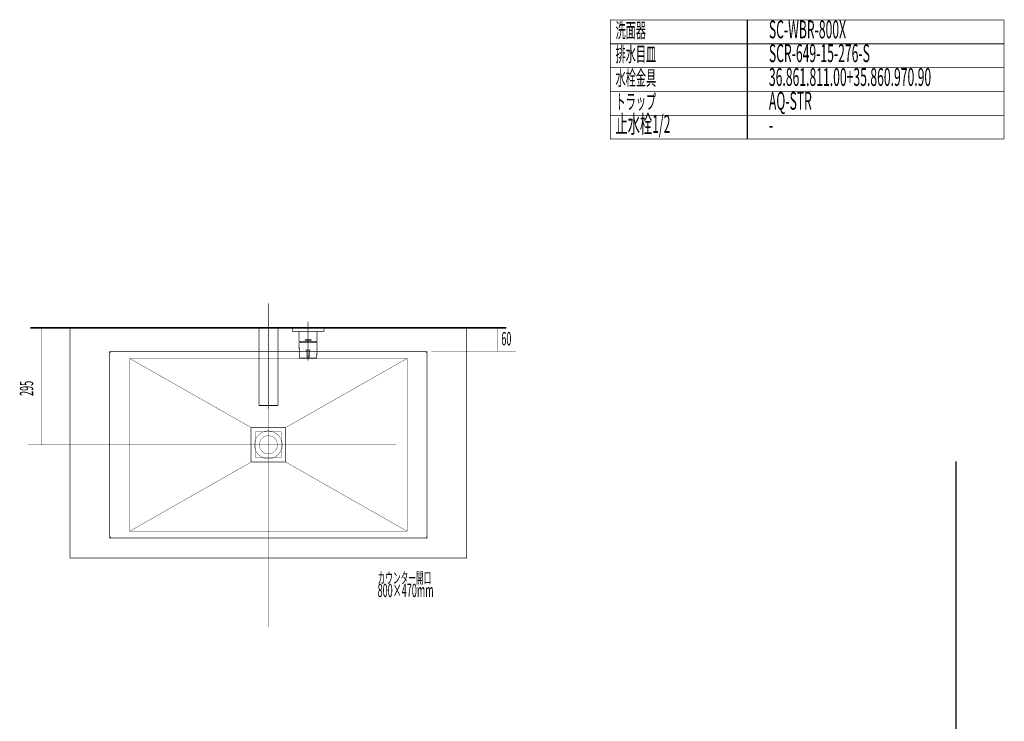
# Model space of a CAD drawing. Extents: x 64 to 649, y -386 to -32.
# Drawn here: x 85 to 333, y -209 to -32 of the extents above; entities that cross this region are included whole.
import ezdxf

# ---------------------------------------------------------------- set-up
doc = ezdxf.new("R2010")
doc.units = 0
for name, pattern in [('AIGENLINE001', [7.7612, 5.6444, -0.7056, 0.7056, -0.7056]), ('AIGENLINE002', [0.7056, 0.7056, 0, 0, 0]), ('AIGENLINE003', [0.7056, 0.3528, -0.3528, 0, 0])]:
    doc.linetypes.add(name, pattern=pattern)
for name, color, linetype in [('LAYER_1', 7, 'CONTINUOUS'), ('LAYER_2', 7, 'CONTINUOUS'), ('LAYER_26', 7, 'CONTINUOUS'), ('LAYER_38', 7, 'CONTINUOUS'), ('LAYER_5', 7, 'CONTINUOUS')]:
    doc.layers.add(name, color=color, linetype=linetype)
doc.styles.get("Standard").update_dxf_attribs({"font": 'TXT', "bigfont": 'BIGFONT'})

# ---------------------------------------------------------------- blocks, each defined once
blk = doc.blocks.new('AIGNBL01020005')
at = {"layer": 'LAYER_1', "const_width": 0.1764}
for points in [[(145.5374, -120.6833), (145.5374, -110.2084)], [(145.6174, -110.1283), (150.2574, -110.1283)], [(150.3374, -110.2083), (150.3374, -120.6832)], [(153.9374, -110.1283), (154.0174, -110.1283)], [(153.9374, -110.9483), (153.9374, -110.1284)], [(161.8574, -110.1283), (154.0174, -110.1283)], [(161.8574, -111.0283), (154.0174, -111.0283)], [(155.6874, -111.0283), (155.6874, -113.4984)], [(160.1874, -113.4983), (160.1874, -111.0283)], [(161.8574, -110.1283), (161.9374, -110.1283)], [(161.9374, -110.1283), (161.9374, -110.9483)], [(155.7028, -113.8883), (155.6728, -113.9183), (155.6728, -113.9188)], [(155.6728, -113.9189), (155.7377, -117.6361)], [(155.7028, -113.8883), (155.9089, -113.8883)], [(155.7874, -113.5983), (160.0874, -113.5983)], [(155.9089, -113.8883), (155.9507, -113.8883), (155.9959, -113.8883), (156.0614, -113.8883), (156.1331, -113.8883), (156.2105, -113.8883), (156.2934, -113.8883), (156.3814, -113.8883), (156.4742, -113.8883), (156.571, -113.8883), (156.6724, -113.8883), (156.778, -113.8883), (156.8871, -113.8883), (156.9993, -113.8883), (157.1142, -113.8883), (157.2312, -113.8883), (157.3508, -113.8883), (157.4725, -113.8883), (157.5956, -113.8883), (157.7195, -113.8883), (157.8438, -113.8883), (157.9697, -113.8883), (158.0958, -113.8883), (158.2217, -113.8883), (158.3465, -113.8883), (158.47, -113.8883), (158.5913, -113.8883), (158.71, -113.8883), (158.8265, -113.8883), (158.9404, -113.8883), (159.0513, -113.8883), (159.1584, -113.8883), (159.2614, -113.8883), (159.3602, -113.8883), (159.4547, -113.8883), (159.5445, -113.8883), (159.6295, -113.8883), (159.7089, -113.8883), (159.7824, -113.8883), (159.8496, -113.8883), (159.9108, -113.8883), (159.9659, -113.8883)], [(155.9473, -113.6786), (156.0013, -113.8886)], [(157.1374, -113.1483), (158.7374, -113.1483)], [(157.1374, -113.2984), (157.1374, -113.1484)], [(158.7374, -113.2984), (157.1375, -113.2984)], [(157.9374, -113.1683), (158.7175, -113.1683)], [(157.9374, -113.2784), (157.9374, -113.1683)], [(158.7174, -113.2784), (157.9374, -113.2784)], [(158.7174, -113.1683), (158.7174, -113.2784)], [(158.7374, -113.1483), (158.7374, -113.2983)], [(159.8735, -113.8887), (159.9275, -113.6786)], [(159.966, -113.8883), (160.1721, -113.8883)], [(160.1372, -117.6361), (160.2021, -113.9189)], [(160.2021, -113.9189), (160.1727, -113.8884), (160.1721, -113.8884)], [(156.6711, -115.5853), (156.6883, -115.5926)], [(157.287, -115.7384), (157.7139, -115.7384)], [(157.6339, -115.8197), (157.6346, -115.8583)], [(157.6346, -115.8583), (157.6659, -117.6548)], [(157.7139, -115.7384), (158.161, -115.7384)], [(158.1609, -115.7384), (158.5878, -115.7384)], [(158.2402, -115.8583), (158.2089, -117.6548)], [(158.2409, -115.8197), (158.2402, -115.8583)], [(159.1866, -115.5927), (159.2038, -115.5853)], [(156.7358, -117.7275), (156.6525, -117.7267), (156.5723, -117.7257), (156.4953, -117.7248), (156.42, -117.7238), (156.3484, -117.7229), (156.2808, -117.7221), (156.21, -117.721), (156.1444, -117.7201), (156.0845, -117.7191), (156.0286, -117.7183), (155.979, -117.7175), (155.9357, -117.7168), (155.9, -117.7162), (155.8704, -117.7156), (155.8472, -117.7152), (155.83, -117.715), (155.8196, -117.7148), (155.8162, -117.7147)], [(157.7458, -117.7333), (157.7431, -117.7333), (157.7349, -117.7333), (157.7212, -117.7333), (157.7018, -117.7332), (157.6765, -117.7332), (157.6459, -117.7332), (157.605, -117.7331), (157.5576, -117.7329), (157.5034, -117.7327), (157.4411, -117.7325), (157.3721, -117.7321), (157.2968, -117.7317), (157.2178, -117.7313), (157.1332, -117.7308), (157.0433, -117.7301), (156.9456, -117.7294), (156.843, -117.7285), (156.7358, -117.7274)], [(158.129, -117.7333), (158.128, -117.7333), (158.122, -117.7333), (158.1106, -117.7333), (158.0946, -117.7333), (158.0737, -117.7335), (158.0495, -117.7335), (158.0214, -117.7335), (157.9917, -117.7335), (157.9596, -117.7335), (157.9279, -117.7335), (157.8954, -117.7335), (157.865, -117.7335), (157.8358, -117.7335), (157.8104, -117.7335), (157.7879, -117.7333), (157.7701, -117.7333), (157.7567, -117.7333), (157.7486, -117.7333), (157.7458, -117.7333)], [(159.1391, -117.7275), (159.0477, -117.7284), (158.9595, -117.7291), (158.875, -117.7299), (158.7924, -117.7304), (158.7138, -117.731), (158.6396, -117.7315), (158.5618, -117.7319), (158.4898, -117.7322), (158.4238, -117.7324), (158.3624, -117.7327), (158.3078, -117.733), (158.2604, -117.7331), (158.221, -117.7331), (158.1885, -117.7332), (158.163, -117.7332), (158.1442, -117.7332), (158.1328, -117.7334), (158.129, -117.7334)], [(160.0586, -117.7147), (160.0561, -117.7147), (160.0487, -117.7149), (160.0363, -117.7151), (160.0185, -117.7154), (159.9956, -117.7158), (159.9678, -117.7163), (159.9306, -117.7169), (159.8873, -117.7177), (159.838, -117.7185), (159.7813, -117.7193), (159.7184, -117.7202), (159.6499, -117.7213), (159.578, -117.7223), (159.5009, -117.7233), (159.4192, -117.7243), (159.3302, -117.7253), (159.2367, -117.7264), (159.139, -117.7275)], [(145.5374, -129.5745), (145.5374, -120.6832)], [(150.3374, -120.6833), (150.3374, -129.5746)], [(145.5374, -129.635), (145.5374, -129.5746)], [(145.6174, -129.715), (150.2574, -129.715)], [(150.3374, -129.5745), (150.3374, -129.635)]]:
    blk.add_lwpolyline(points, dxfattribs=at)
for points in [[(145.6174, -110.1283, 0.41392379), (145.5375, -110.2083)], [(150.3374, -110.2083, 0.41391378), (150.2575, -110.1284)], [(153.9374, -110.9483, 0.41430206), (154.0174, -111.0283)], [(161.8574, -111.0283, 0.41416477), (161.9374, -110.9484)], [(155.6874, -113.4983, 0.41440653), (155.7874, -113.5983)], [(155.9473, -113.6786, 0.35706176), (155.8492, -113.5984)], [(160.0256, -113.5983, 0.35672689), (159.9275, -113.6786)], [(160.0874, -113.5983, 0.41430013), (160.1874, -113.4984)], [(157.7139, -115.7384, 0.41393964), (157.634, -115.8183), (157.634, -115.8198)], [(158.2409, -115.8197, 0.41422431), (158.1623, -115.7383), (158.161, -115.7383)], [(155.7377, -117.6361, 0.4040852), (155.8163, -117.7147)], [(157.666, -117.6547, 0.40784329), (157.7458, -117.7333)], [(158.129, -117.7333, 0.40924036), (158.2088, -117.6547)], [(160.0586, -117.7147, 0.40407724), (160.1372, -117.6361)], [(145.5374, -129.635, 0.41423836), (145.6174, -129.715)], [(150.2574, -129.715, 0.41414619), (150.3374, -129.6351)]]:
    blk.add_lwpolyline(points, format="xyb", dxfattribs=at)
blk = doc.blocks.new('AIGNBL01020006')
at = {"layer": 'LAYER_1', "linetype": 'AIGENLINE001', "const_width": 0.1764, "flags": 128}
for points in [[(147.9374, -130.4888), (147.9374, -103.9333)], [(157.9374, -108.6056), (157.9374, -118.4061)]]:
    blk.add_lwpolyline(points, dxfattribs=at)
blk = doc.blocks.new('AIGNBL01010004')
at = {"layer": 'LAYER_1'}
for name in ['AIGNBL01020006', 'AIGNBL01020005']:
    blk.add_blockref(name, (0, 0), dxfattribs=at)
blk = doc.blocks.new('AIGNBL02010002')
at = {"layer": 'LAYER_2'}
for points, const_width in [([(108.4246, -116.1281, 0.42393943), (107.9377, -116.6149)], 0.1693), ([(187.9372, -116.6149, 0.38180609), (187.4397, -116.1281), (187.4292, -116.1281)], 0.1693), ([(151.4352, -139.6125, 0.39377481), (147.9322, -136.12, 0.41364323), (144.4397, -139.6125, 0.41528063), (147.9322, -143.1156, 0.41464613), (151.4352, -139.6125)], 0.0847), ([(150.2287, -139.6125, 0.41571246), (147.9321, -137.3265, 0.41666343), (145.6462, -139.6125, 0.41569172), (147.9321, -141.9091, 0.41474895), (150.2287, -139.6125)], 0.0847), ([(107.9377, -162.6206), (107.9377, -162.6312, 0.3856933), (108.4246, -163.1286)], 0.1693), ([(187.4292, -163.1286), (187.4397, -163.1286, 0.38921174), (187.9372, -162.6312), (187.9372, -162.6206)], 0.1693)]:
    blk.add_lwpolyline(points, format="xyb", dxfattribs=dict(at, const_width=const_width))
for points, const_width in [([(107.9377, -162.6312), (107.9377, -116.6255)], 0.1693), ([(108.4352, -116.1281), (187.4397, -116.1281)], 0.1693), ([(187.9372, -162.6312), (187.9372, -116.6255)], 0.1693), ([(112.9331, -161.4247), (112.9331, -117.832)], 0.0847), ([(112.9331, -117.832), (182.9418, -117.832)], 0.0847), ([(143.593, -135.2733), (112.9331, -117.832)], 0.0847), ([(152.2925, -135.2733), (182.9418, -117.832)], 0.0847), ([(182.9418, -161.4247), (182.9418, -117.832)], 0.0847), ([(143.593, -143.9728), (152.2925, -143.9728), (152.2925, -135.2733)], 0.1693), ([(143.593, -135.2733), (152.2925, -135.2733)], 0.1693), ([(143.593, -143.9728), (143.593, -135.2733)], 0.1693), ([(143.593, -143.9728), (112.9331, -161.4247)], 0.0847), ([(152.2925, -143.9728), (182.9418, -161.4247)], 0.0847), ([(108.4352, -163.1286), (187.4397, -163.1286)], 0.1693), ([(112.9331, -161.4247), (182.9418, -161.4247)], 0.0847)]:
    blk.add_lwpolyline(points, dxfattribs=dict(at, const_width=const_width))
at = {"layer": 'LAYER_2', "const_width": 0.0882}
blk.add_lwpolyline([(151.1822, -142.8625), (144.6822, -142.8625), (144.6822, -136.3625), (151.1822, -136.3625)], close=True, dxfattribs=at)
blk = doc.blocks.new('AIGNBL02010003')
at = {"layer": 'LAYER_2', "linetype": 'AIGENLINE003', "const_width": 0.0882, "flags": 128}
blk.add_lwpolyline([(147.9374, -109.0938), (147.9374, -185.5212)], dxfattribs=at)

msp = doc.modelspace()

# ---------------------------------------------------------------- linework, layer by layer
at = {"layer": 'LAYER_1', "color": 6, "linetype": 'AIGENLINE002', "const_width": 0.1764, "flags": 128}
msp.add_lwpolyline([(187.9427, -163.1231), (107.9427, -163.1231), (107.9427, -116.1231), (187.9427, -116.1231)], close=True, dxfattribs=at)
at = {"layer": 'LAYER_2', "linetype": 'AIGENLINE002', "const_width": 0.0882, "flags": 128}
msp.add_lwpolyline([(89.4165, -139.6282), (180.2162, -139.6282)], dxfattribs=at)
at = {"layer": 'LAYER_26', "const_width": 0.1764}
for points in [[(268.7866, -38.524), (234.1444, -38.524), (234.1444, -32.524), (268.7866, -32.524)], [(333.4007, -38.524), (268.6002, -38.524), (268.6002, -32.524), (333.4007, -32.524)], [(268.7866, -44.524), (234.1444, -44.524), (234.1444, -38.524), (268.7866, -38.524)], [(333.4007, -44.524), (268.6002, -44.524), (268.6002, -38.524), (333.4007, -38.524)], [(268.7866, -50.5239), (234.1444, -50.5239), (234.1444, -44.524), (268.7866, -44.524)], [(333.4007, -50.5239), (268.6002, -50.5239), (268.6002, -44.524), (333.4007, -44.524)], [(268.7866, -56.5239), (234.1444, -56.5239), (234.1444, -50.5239), (268.7866, -50.5239)], [(333.4007, -56.5239), (268.6002, -56.5239), (268.6002, -50.5239), (333.4007, -50.5239)], [(268.7866, -62.5239), (234.1444, -62.5239), (234.1444, -56.5239), (268.7866, -56.5239)], [(333.4007, -62.5239), (268.6002, -62.5239), (268.6002, -56.5239), (333.4007, -56.5239)]]:
    msp.add_lwpolyline(points, close=True, dxfattribs=at)
at = {"layer": 'LAYER_38', "const_width": 0.3528}
msp.add_lwpolyline([(321.3096, -143.7916), (321.3096, -369.3618)], dxfattribs=at)
at = {"layer": 'LAYER_5'}
for points, const_width in [([(87.9374, -110.1283), (207.9374, -110.1283)], 0.3528), ([(90.7649, -110.1283), (90.7649, -139.6283)], 0.0882), ([(205.7875, -110.1283), (205.7875, -116.1283)], 0.0882), ([(210.3622, -116.1283), (203.8596, -116.1283)], 0.0882), ([(87.4458, -139.6282), (93.9484, -139.6282)], 0.0882)]:
    msp.add_lwpolyline(points, dxfattribs=dict(at, const_width=const_width))
at = {"layer": 'LAYER_5', "const_width": 0.1693}
msp.add_lwpolyline([(197.9374, -168.1283), (97.9374, -168.1283), (97.9374, -110.1283), (197.9374, -110.1283)], close=True, dxfattribs=at)
at = {"layer": 'LAYER_5', "linetype": 'AIGENLINE002', "const_width": 0.0882, "flags": 128}
msp.add_lwpolyline([(208.3915, -116.1283), (189.0454, -116.1283)], dxfattribs=at)

# ---------------------------------------------------------------- block references
at = {"layer": 'LAYER_1'}
msp.add_blockref('AIGNBL01010004', (0, 0), dxfattribs=at)
at = {"layer": 'LAYER_2'}
for name in ['AIGNBL02010003', 'AIGNBL02010002']:
    msp.add_blockref(name, (0, 0), dxfattribs=at)

# ---------------------------------------------------------------- texts
at = {"layer": 'LAYER_26', "width": 0.5}
for s, height, p in [('洗面器', 3.7519, (235.4714, -36.9962)), ('SC-WBR-800X', 4.5023, (274.1334, -37.1363)), ('排水目皿', 3.7519, (235.4714, -42.9962)), ('SCR-649-15-276-S', 4.5023, (274.1334, -43.1363)), ('36.861.811.00+35.860.970.90', 4.5023, (274.1334, -49.1362)), ('水栓金具', 3.7519, (235.4714, -48.9962)), ('トラップ', 3.7519, (235.4714, -54.9962)), ('AQ-STR ', 4.5023, (274.1334, -55.1362)), ('止水栓1/2', 4.5023, (235.4714, -60.9961)), ('-', 4.5023, (274.1334, -61.1362))]:
    msp.add_text(s, height=height, dxfattribs=at).set_placement(p)
at = {"layer": 'LAYER_5', "width": 0.5}
for s, height, p in [('60', 3.3492, (206.6712, -114.534)), ('カウンター開口', 2.8383, (175.4733, -174.595)), ('800×470mm', 3.3492, (175.4733, -178.0049))]:
    msp.add_text(s, height=height, dxfattribs=at).set_placement(p)
msp.add_text('295', height=3.3492, rotation=90, dxfattribs=at).set_placement((88.6389, -127.297))

doc.saveas('drawing.dxf')
